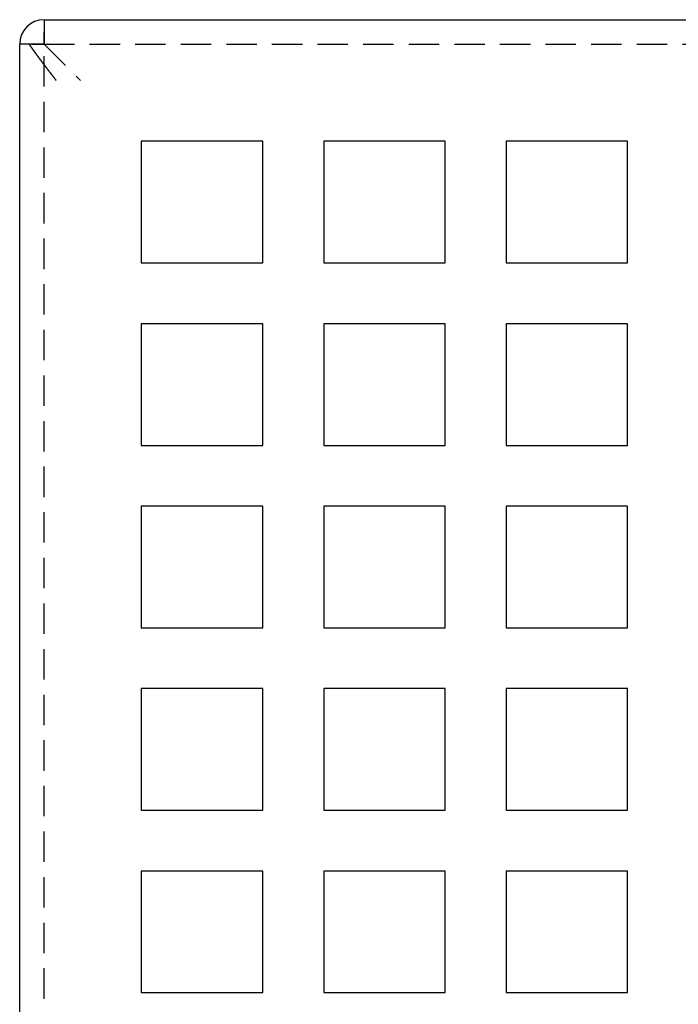
# Model space of a CAD drawing. Extents: x 1509 to 2059, y 94 to 774.
# Drawn here: x 1509 to 1563, y 193 to 274 of the extents above; entities that cross this region are included whole.
import ezdxf

# ---------------------------------------------------------------- set-up
doc = ezdxf.new("R2010")
doc.units = 0
doc.header["$LTSCALE"] = 10
doc.linetypes.add('AUSGEZOGEN', pattern=[0])
doc.linetypes.add('VERDECKT', pattern=[0.375, 0.25, -0.125])
doc.layers.get('0').update_dxf_attribs({"linetype": 'AUSGEZOGEN'})

# ---------------------------------------------------------------- blocks, each defined once
blk = doc.blocks.new('A$C5C9070E8')
at = {"color": 3, "linetype": 'AUSGEZOGEN'}
for p, q in [((1115.894, 222.907), (1381.894, 222.907)), ((1113.894, 44.907), (1113.894, 220.907)), ((1123.894, 212.907), (1123.894, 202.907)), ((1133.894, 212.907), (1123.894, 212.907)), ((1133.894, 202.907), (1133.894, 212.907)), ((1138.894, 212.907), (1138.894, 202.907)), ((1148.894, 212.907), (1138.894, 212.907)), ((1148.894, 202.907), (1148.894, 212.907)), ((1153.894, 212.907), (1153.894, 202.907)), ((1163.894, 212.907), (1153.894, 212.907)), ((1163.894, 202.907), (1163.894, 212.907)), ((1123.894, 202.907), (1133.894, 202.907)), ((1138.894, 202.907), (1148.894, 202.907)), ((1153.894, 202.907), (1163.894, 202.907)), ((1123.894, 197.907), (1123.894, 187.907)), ((1133.894, 197.907), (1123.894, 197.907)), ((1133.894, 187.907), (1133.894, 197.907)), ((1138.894, 197.907), (1138.894, 187.907)), ((1148.894, 197.907), (1138.894, 197.907)), ((1148.894, 187.907), (1148.894, 197.907)), ((1153.894, 197.907), (1153.894, 187.907)), ((1163.894, 197.907), (1153.894, 197.907)), ((1163.894, 187.907), (1163.894, 197.907)), ((1123.894, 187.907), (1133.894, 187.907)), ((1138.894, 187.907), (1148.894, 187.907)), ((1153.894, 187.907), (1163.894, 187.907)), ((1123.894, 182.907), (1123.894, 172.907)), ((1133.894, 182.907), (1123.894, 182.907)), ((1133.894, 172.907), (1133.894, 182.907)), ((1138.894, 182.907), (1138.894, 172.907)), ((1148.894, 182.907), (1138.894, 182.907)), ((1148.894, 172.907), (1148.894, 182.907)), ((1153.894, 182.907), (1153.894, 172.907)), ((1163.894, 182.907), (1153.894, 182.907)), ((1163.894, 172.907), (1163.894, 182.907)), ((1123.894, 172.907), (1133.894, 172.907)), ((1138.894, 172.907), (1148.894, 172.907)), ((1153.894, 172.907), (1163.894, 172.907)), ((1123.894, 167.907), (1123.894, 157.907)), ((1133.894, 167.907), (1123.894, 167.907)), ((1133.894, 157.907), (1133.894, 167.907)), ((1138.894, 167.907), (1138.894, 157.907)), ((1148.894, 167.907), (1138.894, 167.907)), ((1148.894, 157.907), (1148.894, 167.907)), ((1153.894, 167.907), (1153.894, 157.907)), ((1163.894, 167.907), (1153.894, 167.907)), ((1163.894, 157.907), (1163.894, 167.907)), ((1123.894, 157.907), (1133.894, 157.907)), ((1138.894, 157.907), (1148.894, 157.907)), ((1153.894, 157.907), (1163.894, 157.907)), ((1123.894, 152.907), (1123.894, 142.907)), ((1133.894, 152.907), (1123.894, 152.907)), ((1133.894, 142.907), (1133.894, 152.907)), ((1138.894, 152.907), (1138.894, 142.907)), ((1148.894, 152.907), (1138.894, 152.907)), ((1148.894, 142.907), (1148.894, 152.907)), ((1153.894, 152.907), (1153.894, 142.907)), ((1163.894, 152.907), (1153.894, 152.907)), ((1163.894, 142.907), (1163.894, 152.907)), ((1123.894, 142.907), (1133.894, 142.907)), ((1138.894, 142.907), (1148.894, 142.907)), ((1153.894, 142.907), (1163.894, 142.907))]:
    blk.add_line(p, q, dxfattribs=at)
at = {"color": 1, "linetype": 'VERDECKT'}
for p, q in [((1115.894, 222.907), (1115.894, 220.907)), ((1115.894, 220.907), (1115.894, 221.907)), ((1115.894, 220.907), (1113.894, 220.907)), ((1114.894, 220.907), (1115.894, 220.907)), ((1115.894, 220.907), (1118.894, 217.907)), ((1115.894, 44.907), (1115.894, 220.907)), ((1115.894, 220.907), (1381.894, 220.907))]:
    blk.add_line(p, q, dxfattribs=at)
at = {"color": 1}
blk.add_polyline3d([(1114.66, 220.907, 0), (1114.66, 220.899, 0), (1114.67, 220.89, 0), (1114.67, 220.882, 0), (1114.68, 220.874, 0), (1114.69, 220.865, 0), (1114.69, 220.857, 0), (1114.7, 220.849, 0), (1114.7, 220.84, 0), (1114.71, 220.832, 0), (1114.71, 220.824, 0), (1114.72, 220.815, 0), (1114.73, 220.807, 0), (1114.73, 220.798, 0), (1114.74, 220.79, 0), (1114.74, 220.781, 0), (1114.75, 220.773, 0), (1114.75, 220.764, 0), (1114.76, 220.756, 0), (1114.77, 220.747, 0), (1114.77, 220.739, 0), (1114.78, 220.73, 0), (1114.78, 220.722, 0), (1114.79, 220.713, 0), (1114.8, 220.705, 0), (1114.8, 220.696, 0), (1114.81, 220.687, 0), (1114.81, 220.679, 0), (1114.82, 220.67, 0), (1114.82, 220.662, 0), (1114.83, 220.653, 0), (1114.84, 220.644, 0), (1114.84, 220.635, 0), (1114.85, 220.627, 0), (1114.86, 220.618, 0), (1114.86, 220.609, 0), (1114.87, 220.601, 0), (1114.87, 220.592, 0), (1114.88, 220.583, 0), (1114.89, 220.574, 0), (1114.89, 220.566, 0), (1114.9, 220.557, 0), (1114.9, 220.548, 0), (1114.91, 220.539, 0), (1114.92, 220.53, 0), (1114.92, 220.521, 0), (1114.93, 220.513, 0), (1114.94, 220.504, 0), (1114.94, 220.495, 0), (1114.95, 220.486, 0), (1114.95, 220.477, 0), (1114.96, 220.468, 0), (1114.97, 220.459, 0), (1114.97, 220.45, 0), (1114.98, 220.441, 0), (1114.99, 220.432, 0), (1114.99, 220.423, 0), (1115, 220.414, 0), (1115.01, 220.405, 0), (1115.01, 220.396, 0), (1115.02, 220.387, 0), (1115.02, 220.378, 0), (1115.03, 220.369, 0), (1115.04, 220.36, 0), (1115.04, 220.351, 0), (1115.05, 220.342, 0), (1115.06, 220.333, 0), (1115.06, 220.324, 0), (1115.07, 220.315, 0), (1115.08, 220.306, 0), (1115.08, 220.297, 0), (1115.09, 220.287, 0), (1115.1, 220.278, 0), (1115.1, 220.269, 0), (1115.11, 220.26, 0), (1115.12, 220.251, 0), (1115.12, 220.242, 0), (1115.13, 220.232, 0), (1115.14, 220.223, 0), (1115.14, 220.214, 0), (1115.15, 220.205, 0), (1115.16, 220.196, 0), (1115.16, 220.186, 0), (1115.17, 220.177, 0), (1115.18, 220.168, 0), (1115.18, 220.158, 0), (1115.19, 220.149, 0), (1115.2, 220.14, 0), (1115.2, 220.131, 0), (1115.21, 220.121, 0), (1115.22, 220.112, 0), (1115.22, 220.103, 0), (1115.23, 220.093, 0), (1115.24, 220.084, 0), (1115.24, 220.075, 0), (1115.25, 220.065, 0), (1115.26, 220.056, 0), (1115.26, 220.047, 0), (1115.27, 220.037, 0), (1115.28, 220.028, 0), (1115.28, 220.018, 0), (1115.29, 220.009, 0), (1115.3, 220, 0), (1115.31, 219.99, 0), (1115.31, 219.981, 0), (1115.32, 219.971, 0), (1115.33, 219.962, 0), (1115.33, 219.952, 0), (1115.34, 219.943, 0), (1115.35, 219.933, 0), (1115.35, 219.924, 0), (1115.36, 219.915, 0), (1115.37, 219.905, 0), (1115.38, 219.896, 0), (1115.38, 219.886, 0), (1115.39, 219.877, 0), (1115.4, 219.867, 0), (1115.4, 219.858, 0), (1115.41, 219.848, 0), (1115.42, 219.838, 0), (1115.42, 219.829, 0), (1115.43, 219.819, 0), (1115.44, 219.81, 0), (1115.45, 219.8, 0), (1115.45, 219.791, 0), (1115.46, 219.781, 0), (1115.47, 219.772, 0), (1115.47, 219.762, 0), (1115.48, 219.752, 0), (1115.49, 219.743, 0), (1115.5, 219.733, 0), (1115.5, 219.724, 0), (1115.51, 219.714, 0), (1115.52, 219.704, 0), (1115.52, 219.695, 0), (1115.53, 219.685, 0), (1115.54, 219.675, 0), (1115.55, 219.666, 0), (1115.55, 219.656, 0), (1115.56, 219.647, 0), (1115.57, 219.637, 0), (1115.57, 219.627, 0), (1115.58, 219.618, 0), (1115.59, 219.608, 0), (1115.6, 219.598, 0), (1115.6, 219.589, 0), (1115.61, 219.579, 0), (1115.62, 219.569, 0), (1115.63, 219.559, 0), (1115.63, 219.55, 0), (1115.64, 219.54, 0), (1115.65, 219.53, 0), (1115.65, 219.521, 0), (1115.66, 219.511, 0), (1115.67, 219.501, 0), (1115.68, 219.492, 0), (1115.68, 219.482, 0), (1115.69, 219.472, 0), (1115.7, 219.462, 0), (1115.71, 219.453, 0), (1115.71, 219.443, 0), (1115.72, 219.433, 0), (1115.73, 219.423, 0), (1115.74, 219.414, 0), (1115.74, 219.404, 0), (1115.75, 219.394, 0), (1115.76, 219.384, 0), (1115.77, 219.375, 0), (1115.77, 219.365, 0), (1115.78, 219.355, 0), (1115.79, 219.345, 0), (1115.79, 219.336, 0), (1115.8, 219.326, 0), (1115.81, 219.316, 0), (1115.82, 219.306, 0), (1115.82, 219.296, 0), (1115.83, 219.287, 0), (1115.84, 219.277, 0), (1115.85, 219.267, 0), (1115.85, 219.257, 0), (1115.86, 219.248, 0), (1115.87, 219.238, 0), (1115.88, 219.228, 0), (1115.88, 219.218, 0), (1115.89, 219.208, 0), (1115.9, 219.199, 0), (1115.91, 219.189, 0), (1115.91, 219.179, 0), (1115.92, 219.169, 0), (1115.93, 219.159, 0), (1115.94, 219.15, 0), (1115.94, 219.14, 0), (1115.95, 219.13, 0), (1115.96, 219.12, 0), (1115.97, 219.11, 0), (1115.97, 219.101, 0), (1115.98, 219.091, 0), (1115.99, 219.081, 0), (1116, 219.071, 0), (1116, 219.061, 0), (1116.01, 219.051, 0), (1116.02, 219.042, 0), (1116.03, 219.032, 0), (1116.03, 219.022, 0), (1116.04, 219.012, 0), (1116.05, 219.002, 0), (1116.06, 218.993, 0), (1116.06, 218.983, 0), (1116.07, 218.973, 0), (1116.08, 218.963, 0), (1116.09, 218.953, 0), (1116.09, 218.944, 0), (1116.1, 218.934, 0), (1116.11, 218.924, 0), (1116.12, 218.914, 0), (1116.12, 218.904, 0), (1116.13, 218.895, 0), (1116.14, 218.885, 0), (1116.15, 218.875, 0), (1116.15, 218.865, 0), (1116.16, 218.855, 0), (1116.17, 218.846, 0), (1116.18, 218.836, 0), (1116.18, 218.826, 0), (1116.19, 218.816, 0), (1116.2, 218.806, 0), (1116.21, 218.797, 0), (1116.21, 218.787, 0), (1116.22, 218.777, 0), (1116.23, 218.767, 0), (1116.24, 218.758, 0), (1116.24, 218.748, 0), (1116.25, 218.738, 0), (1116.26, 218.728, 0), (1116.27, 218.718, 0), (1116.27, 218.709, 0), (1116.28, 218.699, 0), (1116.29, 218.689, 0), (1116.3, 218.679, 0), (1116.3, 218.67, 0), (1116.31, 218.66, 0), (1116.32, 218.65, 0), (1116.33, 218.64, 0), (1116.33, 218.631, 0), (1116.34, 218.621, 0), (1116.35, 218.611, 0), (1116.36, 218.601, 0), (1116.36, 218.592, 0), (1116.37, 218.582, 0), (1116.38, 218.572, 0), (1116.39, 218.563, 0), (1116.39, 218.553, 0), (1116.4, 218.543, 0), (1116.41, 218.533, 0), (1116.42, 218.524, 0), (1116.42, 218.514, 0), (1116.43, 218.504, 0), (1116.44, 218.495, 0), (1116.45, 218.485, 0), (1116.45, 218.475, 0), (1116.46, 218.466, 0), (1116.47, 218.456, 0), (1116.48, 218.446, 0), (1116.48, 218.437, 0), (1116.49, 218.427, 0), (1116.5, 218.417, 0), (1116.51, 218.408, 0), (1116.51, 218.398, 0), (1116.52, 218.388, 0), (1116.53, 218.379, 0), (1116.54, 218.369, 0), (1116.54, 218.36, 0), (1116.55, 218.35, 0), (1116.56, 218.34, 0), (1116.57, 218.331, 0), (1116.57, 218.321, 0), (1116.58, 218.312, 0), (1116.59, 218.302, 0), (1116.59, 218.293, 0), (1116.6, 218.283, 0), (1116.61, 218.273, 0), (1116.62, 218.264, 0), (1116.62, 218.254, 0), (1116.63, 218.245, 0), (1116.64, 218.235, 0), (1116.65, 218.226, 0), (1116.65, 218.216, 0), (1116.66, 218.207, 0), (1116.67, 218.197, 0), (1116.68, 218.188, 0), (1116.68, 218.178, 0), (1116.69, 218.169, 0), (1116.7, 218.159, 0), (1116.71, 218.15, 0), (1116.71, 218.14, 0), (1116.72, 218.131, 0), (1116.73, 218.121, 0), (1116.73, 218.112, 0), (1116.74, 218.103, 0), (1116.75, 218.093, 0), (1116.76, 218.084, 0), (1116.76, 218.074, 0), (1116.77, 218.065, 0), (1116.78, 218.056, 0), (1116.79, 218.046, 0), (1116.79, 218.037, 0), (1116.8, 218.028, 0), (1116.81, 218.018, 0), (1116.81, 218.009, 0), (1116.82, 218, 0), (1116.83, 217.99, 0), (1116.84, 217.981, 0), (1116.84, 217.972, 0), (1116.85, 217.962, 0), (1116.86, 217.953, 0), (1116.86, 217.944, 0), (1116.87, 217.935, 0), (1116.88, 217.925, 0), (1116.89, 217.916, 0), (1116.89, 217.907, 0)], dxfattribs=at)
at = {"color": 3, "linetype": 'AUSGEZOGEN'}
blk.add_arc((1115.894, 220.907), 2, 90, 180, dxfattribs=at)

msp = doc.modelspace()

# ---------------------------------------------------------------- block references
msp.add_blockref('A$C5C9070E8', (395.262, 51.032))

doc.saveas('drawing.dxf')
